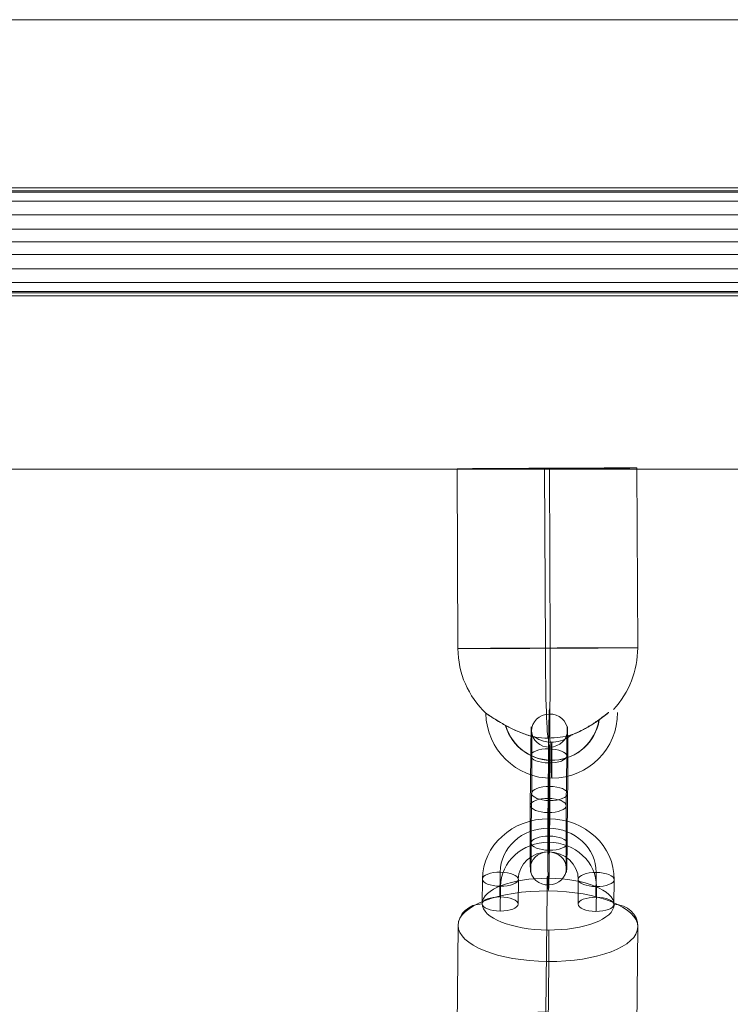
# Model space of a CAD drawing. Units: millimetres. Extents: x -14518 to 3182, y -7320 to 10080.
# Drawn here: x -7294 to -7176, y -1861 to -1697 of the extents above; entities that cross this region are included whole.
import ezdxf

# ---------------------------------------------------------------- set-up
doc = ezdxf.new("R2010")
doc.units = ezdxf.units.MM
doc.header["$MEASUREMENT"] = 0
for name, color, linetype, lineweight in [('Level 9', 7, 'Continuous', 0), ('themes2 - Level 25', 7, 'Continuous', 0), ('themes2 - Level 26', 7, 'Continuous', 0), ('themes2 - Level 28', 7, 'Continuous', 0)]:
    doc.layers.add(name, color=color, linetype=linetype, lineweight=lineweight)

# ---------------------------------------------------------------- blocks, each defined once
blk = doc.blocks.new('From Smart Solid_5')
at = {"layer": 'themes2 - Level 25', "color": 148, "linetype": 'Continuous', "lineweight": 13}
for p, q in [((-15.07, 25.75), (-14.92, -4.25)), ((-0.49, 25.8), (-0.34, -4.2)), ((0.34, 25.84), (0.49, -4.16)), ((14.92, 25.89), (15.07, -4.11))]:
    blk.add_line(p, q, dxfattribs=at)
for centre, major_axis, ratio in [((-0.07, 25.82), (-15, -0.07), 0.00142), ((0.72, -22.9), (0, 3), 0.007295)]:
    blk.add_ellipse(centre, major_axis=major_axis, ratio=ratio, dxfattribs=at)
at = {"layer": 'themes2 - Level 25', "color": 148, "linetype": 'Continuous', "lineweight": 13, "extrusion": (0, 0, -1)}
blk.add_ellipse((0.07, -4.18), major_axis=(15, 0.07), ratio=0.00142, dxfattribs=at)
at = {"layer": 'themes2 - Level 25', "color": 148, "linetype": 'Continuous', "lineweight": 13}
for major_axis, ratio, start_param, end_param in [((-0.84, 14.98), 0.999618, 1.519413, 2.327434), ((-0.07, 15), 0.027604, 1.572217, 3.143013), ((-0.84, 14.98), 0.999618, 2.938708, 3.090209)]:
    blk.add_ellipse((0.07, -4.18), major_axis=major_axis, ratio=ratio, start_param=start_param, end_param=end_param, dxfattribs=at)
at = {"layer": 'themes2 - Level 25', "color": 148, "linetype": 'Continuous', "lineweight": 13, "extrusion": (0, 0, -1)}
for centre, major_axis, ratio, start_param, end_param in [((0.07, -4.18), (0.07, -15), 0.027604, 4.710969, 6.281765), ((0.07, -4.18), (0.84, -14.98), 0.999618, 4.763772, 5.518049), ((0.73, -14.9), (1.53, -10.89), 0.999973, 4.853154, 7.978904), ((0.71, -14.9), (1.12, -7.92), 0.999973, 5.013246, 7.713438), ((0.75, -14.89), (1.12, -7.92), 0.999973, 5.015555, 7.711042), ((0.73, -14.9), (0.7, -4.95), 0.999973, 5.699685, 7.042994), ((0.07, -4.18), (0.84, -14.98), 0.999618, 6.071871, 6.334569)]:
    blk.add_ellipse(centre, major_axis=major_axis, ratio=ratio, start_param=start_param, end_param=end_param, dxfattribs=at)
at = {"layer": 'themes2 - Level 25', "color": 148, "linetype": 'Continuous', "lineweight": 13}
for points, knots in [([(-2.12, -19.02), (-2.09, -19.02), (-2.09, -19.02), (-2.11, -19.02), (-2.14, -19.01), (-2.18, -19), (-2.24, -18.99), (-2.33, -18.97), (-2.47, -18.93), (-2.62, -18.89), (-2.94, -18.81), (-3.32, -18.7), (-3.71, -18.56), (-4.36, -18.33), (-5.07, -18.04), (-5.78, -17.7), (-6.36, -17.42), (-6.95, -17.11), (-7.51, -16.78), (-7.93, -16.54), (-8.35, -16.29), (-8.73, -16.06), (-9.02, -15.87), (-9.3, -15.69), (-9.54, -15.54), (-9.74, -15.41), (-9.9, -15.29), (-10.03, -15.21), (-10.15, -15.13), (-10.23, -15.07), (-10.26, -15.05), (-10.28, -15.03), (-10.27, -15.04), (-10.21, -15.08), (-10.15, -15.12), (-10.06, -15.18), (-9.93, -15.27), (-9.8, -15.35), (-9.64, -15.46), (-9.45, -15.58), (-9.24, -15.72), (-8.99, -15.88), (-8.73, -16.04), (-8.35, -16.28), (-7.92, -16.53), (-7.49, -16.78), (-6.93, -17.1), (-6.33, -17.42), (-5.75, -17.7), (-5.16, -17.98), (-4.57, -18.24), (-4.02, -18.44), (-3.64, -18.58), (-3.27, -18.71), (-2.94, -18.8), (-2.76, -18.86), (-2.58, -18.9), (-2.43, -18.94), (-2.33, -18.97), (-2.23, -18.99), (-2.17, -19), (-2.15, -19.01), (-2.13, -19.01), (-2.12, -19.02)], [0, 0, 0, 0, 0.016412, 0.016412, 0.016412, 0.032717, 0.032717, 0.032717, 0.061376, 0.061376, 0.061376, 0.121314, 0.121314, 0.121314, 0.223226, 0.223226, 0.223226, 0.306126, 0.306126, 0.306126, 0.367928, 0.367928, 0.367928, 0.416772, 0.416772, 0.416772, 0.457313, 0.457313, 0.457313, 0.498169, 0.498169, 0.498169, 0.534358, 0.534358, 0.534358, 0.569148, 0.569148, 0.569148, 0.606094, 0.606094, 0.606094, 0.648209, 0.648209, 0.648209, 0.711304, 0.711304, 0.711304, 0.794527, 0.794527, 0.794527, 0.879458, 0.879458, 0.879458, 0.936543, 0.936543, 0.936543, 0.968054, 0.968054, 0.968054, 0.991044, 0.991044, 0.991044, 1, 1, 1, 1]), ([(10.21, -14.91), (9.88, -15.17), (9.52, -15.45), (9.15, -15.72), (8.64, -16.11), (8.09, -16.49), (7.56, -16.84), (7.01, -17.2), (6.46, -17.52), (5.94, -17.8), (5.55, -18), (5.18, -18.18), (4.84, -18.33), (4.66, -18.4), (4.5, -18.47), (4.36, -18.52), (4.25, -18.56), (4.16, -18.6), (4.11, -18.62), (4.06, -18.64), (4.04, -18.65), (4.04, -18.65), (4.03, -18.65), (4.06, -18.64), (4.09, -18.63), (4.15, -18.61), (4.23, -18.58), (4.33, -18.54), (4.52, -18.47), (4.76, -18.37), (5, -18.27), (5.51, -18.04), (6.08, -17.76), (6.64, -17.43), (7.25, -17.09), (7.87, -16.68), (8.48, -16.26), (8.92, -15.94), (9.36, -15.61), (9.78, -15.29), (9.94, -15.16), (10.11, -15.03), (10.26, -14.9)], [0, 0, 0, 0, 0.080781, 0.080781, 0.080781, 0.195618, 0.195618, 0.195618, 0.312912, 0.312912, 0.312912, 0.398094, 0.398094, 0.398094, 0.441806, 0.441806, 0.441806, 0.473855, 0.473855, 0.473855, 0.497071, 0.497071, 0.497071, 0.520367, 0.520367, 0.520367, 0.551801, 0.551801, 0.551801, 0.611116, 0.611116, 0.611116, 0.73407, 0.73407, 0.73407, 0.865258, 0.865258, 0.865258, 0.961366, 0.961366, 0.961366, 1, 1, 1, 1])]:
    blk.add_open_spline(points, degree=3, knots=knots, dxfattribs=at)
blk.add_open_spline([(10.21, -14.91), (10.22, -14.91), (10.24, -14.9), (10.26, -14.9)], degree=3, dxfattribs=at)
blk = doc.blocks.new('From Smart Solid_24')
at = {"layer": 'themes2 - Level 28', "color": 40, "linetype": 'Continuous', "lineweight": 13}
for p, q in [((0, 8.5), (325, 8.5)), ((325, 8.5), (0, 8.5)), ((0, 0), (320.6, 0)), ((0, 0), (329.4, 0)), ((320.6, 0), (0, 0)), ((329.4, 0), (0, 0)), ((0, -8.5), (325, -8.5)), ((325, -8.5), (0, -8.5))]:
    blk.add_line(p, q, dxfattribs=at)
blk = doc.blocks.new('From Smart Solid_25')
at = {"layer": 'themes2 - Level 28', "color": 40, "linetype": 'Continuous', "lineweight": 13}
for p, q in [((0, 8.5), (175, 8.5)), ((175, 8.5), (0, 8.5)), ((0, 0), (170.6, 0)), ((0, 0), (179.4, 0)), ((170.6, 0), (0, 0)), ((179.4, 0), (0, 0)), ((0, -8.5), (175, -8.5)), ((175, -8.5), (0, -8.5))]:
    blk.add_line(p, q, dxfattribs=at)
blk = doc.blocks.new('From Smart Solid_105')
at = {"layer": 'themes2 - Level 28', "color": 40, "linetype": 'Continuous', "lineweight": 13}
for p, q in [((457.84, 9), (-0.97, 9)), ((453.18, 0), (-0.97, 0)), ((462.5, 0), (-0.97, 0)), ((457.84, -9), (-0.97, -9))]:
    blk.add_line(p, q, dxfattribs=at)
blk = doc.blocks.new('From Smart Solid_106')
at = {"layer": 'themes2 - Level 28', "color": 40, "linetype": 'Continuous', "lineweight": 13}
for p, q in [((459.99, 9), (1.18, 9)), ((464.65, 0), (1.18, 0)), ((455.33, 0), (1.18, 0)), ((459.99, -9), (1.18, -9))]:
    blk.add_line(p, q, dxfattribs=at)
blk = doc.blocks.new('From Smart Solid_117')
at = {"layer": 'themes2 - Level 26', "color": 253, "lineweight": 13}
for p, q in [((-8.01, -1.3), (-8.05, -5.44)), ((7.95, -5.49), (7.99, -1.36)), ((-10.98, -2.47), (-11.02, -6.61)), ((-4.98, -2.49), (-5.02, -6.63)), ((4.98, -6.66), (5.02, -2.52)), ((10.98, -6.68), (11.02, -2.54)), ((-7.95, -3.66), (-7.99, -7.8)), ((8.01, -7.85), (8.05, -3.71))]:
    blk.add_line(p, q, dxfattribs=at)
for centre, major_axis in [((0.02, -2.51), (11, 0.28)), ((-0.01, -1.33), (8, 0.2)), ((0.05, -3.68), (8, 0.2)), ((0.02, -2.51), (5, 0.13))]:
    blk.add_ellipse(centre, major_axis=major_axis, ratio=0.919656, start_param=6.252091, end_param=9.393683, dxfattribs=at)
at = {"layer": 'themes2 - Level 26', "color": 253, "lineweight": 13, "extrusion": (0, 0, -1)}
for centre, major_axis, ratio in [((0.08, 4.85), (0.01, 3), 0.01221), ((-7.98, -2.48), (3, -0.03), 0.392534), ((8.02, -2.53), (3, -0.03), 0.392534), ((-8.02, -6.62), (3, -0.03), 0.392534)]:
    blk.add_ellipse(centre, major_axis=major_axis, ratio=ratio, dxfattribs=at)
at = {"layer": 'themes2 - Level 26', "color": 253, "lineweight": 13}
for centre in [(8.02, -2.53), (7.98, -6.67)]:
    blk.add_ellipse(centre, major_axis=(-3, 0.03), ratio=0.392534, dxfattribs=at)
blk = doc.blocks.new('From Smart Solid_118')
at = {"layer": 'themes2 - Level 26', "color": 253, "lineweight": 13}
for p, q in [((-0.14, 0.18), (-0.07, 8.46)), ((-3.11, -0.99), (-3.04, 7.29)), ((2.88, -1.01), (2.96, 7.27)), ((-0.09, -2.18), (-0.01, 6.1)), ((0.08, 2.18), (0.01, -6.1)), ((-2.89, 1.01), (-2.96, -7.27)), ((3.11, 0.99), (3.04, -7.29)), ((0.14, -0.18), (0.07, -8.46))]:
    blk.add_line(p, q, dxfattribs=at)
at = {"layer": 'themes2 - Level 26', "color": 253, "lineweight": 13, "extrusion": (0, 0, -1)}
for centre, major_axis, start_param, end_param in [((0.04, 4.14), (0.04, 11), 5.115797, 8.25739), ((-2.96, 4.15), (0.03, 8), 5.115797, 8.25739), ((3.04, 4.13), (0.03, 8), 5.115797, 8.25739), ((0.04, 4.14), (0.02, 5), 5.115797, 8.25739), ((-0.04, -4.14), (0.04, 11), 1.974205, 5.115797), ((-3.04, -4.13), (0.03, 8), 1.974205, 5.115797), ((2.96, -4.15), (0.03, 8), 1.974205, 5.115797), ((-0.04, -4.14), (0.02, 5), 1.974205, 5.115797)]:
    blk.add_ellipse(centre, major_axis=major_axis, ratio=0.012202, start_param=start_param, end_param=end_param, dxfattribs=at)
at = {"layer": 'themes2 - Level 26', "color": 253, "lineweight": 13}
for centre, major_axis, ratio in [((0.1, 11.5), (3, 0.08), 0.91966), ((-0.04, 7.28), (3, -0.03), 0.392526), ((-0.04, 7.28), (3, -0.03), 0.392526), ((-0.11, -1), (3, -0.03), 0.392526)]:
    blk.add_ellipse(centre, major_axis=major_axis, ratio=ratio, dxfattribs=at)
at = {"layer": 'themes2 - Level 26', "color": 253, "lineweight": 13, "extrusion": (0, 0, -1)}
for centre, major_axis, ratio in [((0.11, 1), (3, -0.03), 0.392526), ((0.04, -7.28), (3, -0.03), 0.392526), ((0.04, -7.28), (3, -0.03), 0.392526), ((-0.1, -11.5), (3, 0.08), 0.91966)]:
    blk.add_ellipse(centre, major_axis=major_axis, ratio=ratio, dxfattribs=at)
blk = doc.blocks.new('From Smart Solid_449')
at = {"layer": 'themes2 - Level 28', "color": 40, "linetype": 'Continuous', "lineweight": 13}
for p, q in [((814.61, 8.29), (-814.61, 8.29)), ((814.61, 6.8), (-814.61, 6.8)), ((814.61, 4.49), (-814.61, 4.49)), ((814.61, 2.09), (-814.61, 2.09)), ((814.61, 0), (-814.61, 0)), ((814.61, -2.09), (-814.61, -2.09)), ((814.61, -4.49), (-814.61, -4.49)), ((814.61, -6.8), (-814.61, -6.8)), ((814.61, -8.29), (-814.61, -8.29))]:
    blk.add_line(p, q, dxfattribs=at)
blk = doc.blocks.new('From Smart Solid_475')
at = {"layer": 'themes2 - Level 25', "color": 148, "linetype": 'Continuous', "lineweight": 13}
for p, q in [((-902.5, 37.5), (902.5, 37.5)), ((902.5, 37.5), (-902.5, 37.5)), ((902.5, -37.5), (-902.5, -37.5)), ((-902.5, -37.5), (902.5, -37.5))]:
    blk.add_line(p, q, dxfattribs=at)
blk = doc.blocks.new('From Smart Solid_476')
at = {"layer": 'themes2 - Level 25', "color": 148, "linetype": 'Continuous', "lineweight": 13}
for p, q in [((-902.5, 37.5), (902.5, 37.5)), ((902.5, 37.5), (-902.5, 37.5)), ((902.5, -37.5), (-902.5, -37.5)), ((-902.5, -37.5), (902.5, -37.5))]:
    blk.add_line(p, q, dxfattribs=at)
blk = doc.blocks.new('From Smart Solid_493')
at = {"layer": 'themes2 - Level 26', "color": 253, "lineweight": 13}
for p, q in [((-0.24, -4.23), (-0.06, 16.01)), ((-15.09, -10.07), (-14.91, 10.17)), ((14.91, -10.17), (15.09, 10.07)), ((0.06, -16.01), (0.24, 4.23))]:
    blk.add_line(p, q, dxfattribs=at)
for centre, major_axis in [((0.12, 13.8), (-11, 0.09)), ((-0.09, -10.12), (15, -0.13))]:
    blk.add_ellipse(centre, major_axis=major_axis, ratio=0.392526, dxfattribs=at)
at = {"layer": 'themes2 - Level 26', "color": 253, "lineweight": 13, "extrusion": (0, 0, -1)}
for centre, major_axis, ratio, start_param, end_param in [((-0.02, 14.44), (0.01, 4), 0.012225, 5.115798, 6.686594), ((-10.91, 10.15), (4, 0.1), 0.91966, 3.172727, 4.743523), ((10.91, -10.15), (4, 0.1), 0.91966, 0.031134, 1.601931), ((0.02, -14.44), (0.01, 4), 0.012225, 1.974205, 3.545001)]:
    blk.add_ellipse(centre, major_axis=major_axis, ratio=ratio, start_param=start_param, end_param=end_param, dxfattribs=at)
for centre, major_axis in [((0.09, 10.12), (-15, 0.13)), ((-0.12, -13.8), (11, -0.09))]:
    blk.add_ellipse(centre, major_axis=major_axis, ratio=0.392526, dxfattribs=at)
at = {"layer": 'themes2 - Level 26', "color": 253, "lineweight": 13}
for centre, major_axis, ratio, start_param, end_param in [((11.09, 10.08), (4, 0.1), 0.91966, 6.252051, 7.822847), ((0.2, 5.8), (0.01, 4), 0.012225, 4.30898, 5.879777), ((-0.2, -5.8), (0.01, 4), 0.012225, 1.167388, 2.738184), ((-11.09, -10.08), (4, 0.1), 0.91966, 3.110458, 4.681255)]:
    blk.add_ellipse(centre, major_axis=major_axis, ratio=ratio, start_param=start_param, end_param=end_param, dxfattribs=at)
blk = doc.blocks.new('themes2')
at = {"layer": 'themes2 - Level 25', "color": 148, "linetype": 'Continuous', "lineweight": 13}
for name, p in [('From Smart Solid_475', (-7319.38, -1734.53)), ('From Smart Solid_476', (-7319.38, -1734.53)), ('From Smart Solid_5', (-7206.38, -1797.72))]:
    blk.add_blockref(name, p, dxfattribs=at)
at = {"layer": 'themes2 - Level 26', "color": 253, "lineweight": 13}
for name, p in [('From Smart Solid_118', (-7206.12, -1827.16)), ('From Smart Solid_117', (-7206.25, -1837.98)), ('From Smart Solid_493', (-7206.38, -1858.42))]:
    blk.add_blockref(name, p, dxfattribs=at)
at = {"layer": 'themes2 - Level 28', "color": 40, "linetype": 'Continuous', "lineweight": 13}
for name, p in [('From Smart Solid_105', (-7321.24, -1734.1)), ('From Smart Solid_106', (-7323.4, -1734.1)), ('From Smart Solid_449', (-7320.06, -1734.1)), ('From Smart Solid_24', (-7322.22, -1734.1)), ('From Smart Solid_25', (-7322.22, -1734.1))]:
    blk.add_blockref(name, p, dxfattribs=at)

msp = doc.modelspace()

# ---------------------------------------------------------------- block references
at = {"layer": 'Level 9', "color": 7, "linetype": 'Continuous', "lineweight": 0}
msp.add_blockref('themes2', (0, 0), dxfattribs=at)

doc.saveas('drawing.dxf')
